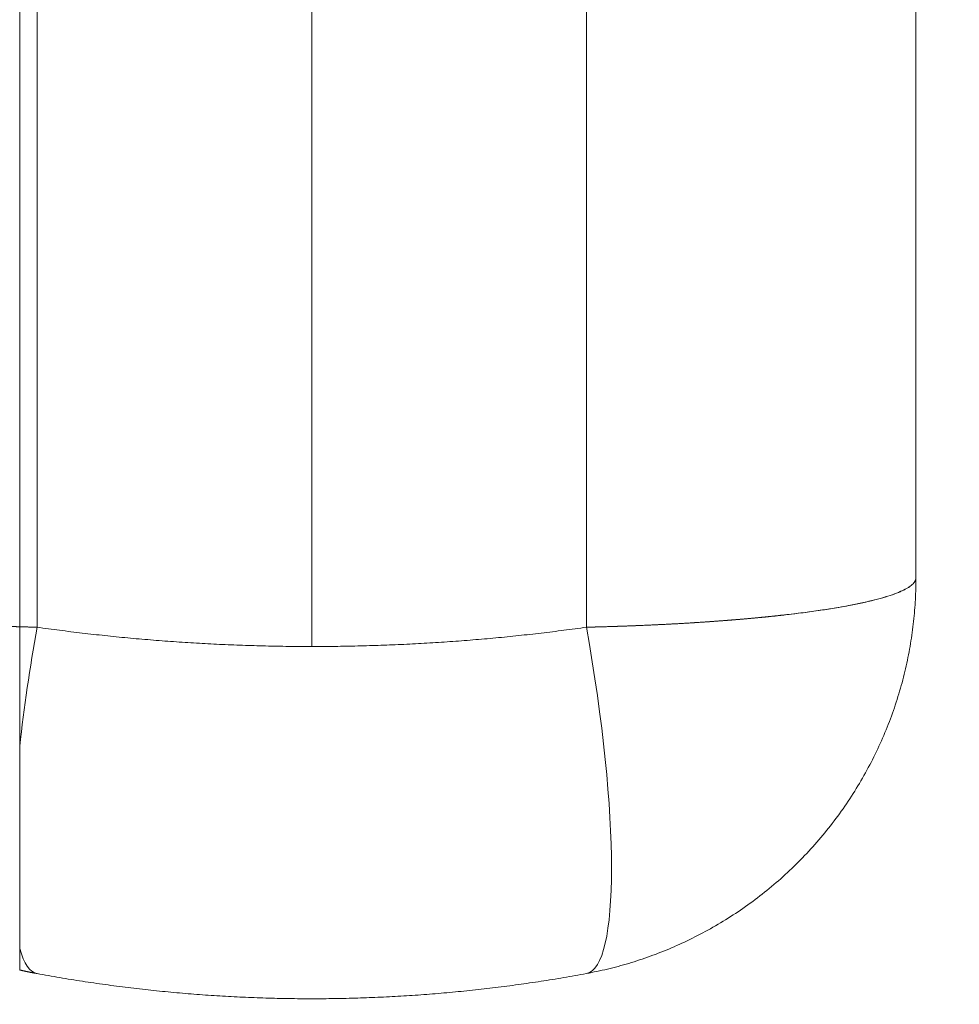
# Model space of a CAD drawing. Units: millimetres. Extents: x 2942 to 12997, y 2700 to 10531.
# Drawn here: x 10816 to 10826, y 6285 to 6295 of the extents above; entities that cross this region are included whole.
import ezdxf

# ---------------------------------------------------------------- set-up
doc = ezdxf.new("R2010")
doc.units = ezdxf.units.MM
doc.header["$LTSCALE"] = 700
doc.layers.add('HAGS-DIM', color=7, linetype='Continuous')
doc.layers.add('HAGS-PO', color=2, linetype='Continuous')
doc.styles.add('HAGS-DIM', font='txt.shx', dxfattribs={"height": 200})
doc.dimstyles.new('HAGS-DIM2', dxfattribs={"dimtxt": 200, "dimasz": 250, "dimexe": 200, "dimexo": 500, "dimgap": 50, "dimtad": 0, "dimlfac": 0.001, "dimzin": 0, "dimdsep": 46, "dimtxsty": 'HAGS-DIM', "dimblk1": 'CLOSED', "dimblk2": 'CLOSED', "dimsah": 1, "dimcen": 2.5, "dimse1": 1, "dimse2": 1, "dimclrd": 2, "dimclre": 2, "dimclrt": 7, "dimadec": 0, "dimazin": 0, "dimtfac": 1, "dimtix": 1, "dimtmove": 0, "dimatfit": 3, "dimldrblk": 'CLOSED', "dimfxl": 1, "dimtolj": 1, "dimtzin": 0, "dimarcsym": 0})

# ---------------------------------------------------------------- blocks, each defined once
blk = doc.blocks.new('mpo')
at = {"color": 2}
blk.add_circle((0, 0), 35, dxfattribs=at)
blk = doc.blocks.new('_CLOSED')
at = {"color": 0, "linetype": 'ByBlock'}
for p, q in [((-1, 0.166667), (0, 0)), ((-1, 0.166667), (-1, -0.166667)), ((0, 0), (-1, -0.166667)), ((0, 0), (-1, 0))]:
    blk.add_line(p, q, dxfattribs=at)
blk = doc.blocks.new('*D72')
at = {"layer": 'Defpoints', "color": 0, "transparency": 16777216}
for p in [(11446.5032, 9964.8905), (6024.5433, 6812.7586, 142.5386), (11446.5032, 5470.4608, 7.6528)]:
    blk.add_point(p, dxfattribs=at)
at = {"layer": 'HAGS-DIM', "color": 2, "lineweight": -2, "transparency": 16777216}
for p, q in [((6274.5433, 9964.8905), (8385.5233, 9964.8905)), ((11196.5032, 9964.8905), (9085.5233, 9964.8905))]:
    blk.add_line(p, q, dxfattribs=at)
at = {"layer": 'HAGS-DIM', "color": 2, "lineweight": -2, "transparency": 16777216, "xscale": 250, "yscale": 250, "zscale": 250, "rotation": 180}
blk.add_blockref('_CLOSED', (6024.5433, 9964.8905), dxfattribs=at)
at = {"layer": 'HAGS-DIM', "color": 2, "lineweight": -2, "transparency": 16777216, "xscale": 250, "yscale": 250, "zscale": 250}
blk.add_blockref('_CLOSED', (11446.5032, 9964.8905), dxfattribs=at)
at = {"layer": 'HAGS-DIM', "color": 7, "transparency": 16777216, "insert": (8735.5233, 9964.8905), "char_height": 200, "attachment_point": 5, "style": 'HAGS-DIM'}
blk.add_mtext('\\A1;5.42', dxfattribs=at)
blk = doc.blocks.new('*D73')
at = {"layer": 'Defpoints', "color": 0, "transparency": 16777216}
for p in [(12996.5544, 10399.8072), (3954.1716, 6582.7586), (12996.5544, 5030.5794)]:
    blk.add_point(p, dxfattribs=at)
at = {"layer": 'HAGS-DIM', "color": 2, "lineweight": -2, "transparency": 16777216}
for p, q in [((4204.1716, 10399.8072), (8407.5743, 10399.8072)), ((12746.5544, 10399.8072), (9074.241, 10399.8072))]:
    blk.add_line(p, q, dxfattribs=at)
at = {"layer": 'HAGS-DIM', "color": 2, "lineweight": -2, "transparency": 16777216, "xscale": 250, "yscale": 250, "zscale": 250, "rotation": 180}
blk.add_blockref('_CLOSED', (3954.1716, 10399.8072), dxfattribs=at)
at = {"layer": 'HAGS-DIM', "color": 2, "lineweight": -2, "transparency": 16777216, "xscale": 250, "yscale": 250, "zscale": 250}
blk.add_blockref('_CLOSED', (12996.5544, 10399.8072), dxfattribs=at)
at = {"layer": 'HAGS-DIM', "color": 7, "transparency": 16777216, "insert": (8740.9077, 10399.8072), "char_height": 200, "attachment_point": 5, "style": 'HAGS-DIM'}
blk.add_mtext('\\A1;9.04', dxfattribs=at)
blk = doc.blocks.new('A$C56E41E27')
at = {"color": 0, "linetype": 'Continuous', "lineweight": 0}
for p, q in [((10819.3964, 6288.4503), (10819.3964, 6878.4503)), ((10819.3964, 6288.4503), (10819.3964, 6878.4503)), ((10816.6691, 6288.642), (10816.6691, 6878.2586)), ((10816.6691, 6288.642), (10816.6691, 6878.2586)), ((10822.1237, 6288.642), (10822.1237, 6878.2586)), ((10822.1237, 6288.642), (10822.1237, 6878.2586)), ((10825.3964, 6289.1336), (10825.3964, 6877.7669)), ((10825.3964, 6289.1336), (10825.3964, 6877.7669)), ((10816.4964, 6302.0328), (10816.4964, 6288.6464))]:
    blk.add_line(p, q, dxfattribs=at)
for start_param, end_param in [(-1.537732, -1.18718), (-1.537732, -1.18718), (-0.350552, 0), (-0.350552, 0)]:
    blk.add_ellipse((10817.3055, 6288.642), major_axis=(-0.6364, -3.4417), ratio=0.178885, start_param=start_param, end_param=end_param, dxfattribs=at)
at = {"color": 0, "linetype": 'Continuous', "lineweight": 0, "extrusion": (7.19065e-30, -4.03009e-17, -1)}
blk.add_ellipse((10821.4873, 6288.642), major_axis=(0.6364, -3.4417), ratio=0.178885, start_param=-1.537732, end_param=0, dxfattribs=at)
blk.add_ellipse((10821.4873, 6288.642), major_axis=(0.6364, -3.4417), ratio=0.178885, start_param=-1.537732, end_param=0, dxfattribs=at)
at = {"color": 0, "linetype": 'Continuous', "lineweight": 0}
for points, weights in [([(10816.4964, 6288.6464), (10814.5992, 6288.7012), (10813.3964, 6288.8917), (10813.3964, 6289.1336)], [0.984714776316, 0.845984571809, 0.851079646371, 1]), ([(10825.3964, 6289.1336), (10825.3964, 6287.1171), (10824.1066, 6285.5669), (10822.1237, 6285.2003)], [1, 0.845804076524, 0.845804076524, 1]), ([(10822.1237, 6288.642), (10824.1066, 6288.6878), (10825.3964, 6288.8816), (10825.3964, 6289.1336)], [1, 0.845804076524, 0.845804076524, 1]), ([(10825.3964, 6289.1336), (10825.3964, 6287.1171), (10824.1066, 6285.5669), (10822.1237, 6285.2003)], [1, 0.845804076524, 0.845804076524, 1]), ([(10822.1237, 6288.642), (10824.1066, 6288.6878), (10825.3964, 6288.8816), (10825.3964, 6289.1336)], [1, 0.845804076524, 0.845804076524, 1]), ([(10825.3964, 6289.1336), (10825.3964, 6288.9925), (10824.9441, 6288.8598), (10824.0679, 6288.7615)], [1, 0.907369173616, 0.870384889651, 0.889047148106]), ([(10825.3964, 6289.1336), (10825.3964, 6288.9925), (10824.9441, 6288.8598), (10824.0679, 6288.7615)], [1, 0.907369173616, 0.870384889651, 0.889047148106]), ([(10823.8621, 6288.7399), (10823.3422, 6288.689), (10822.7488, 6288.6564), (10822.1237, 6288.642)], [0.894423045276, 0.910460185812, 0.945652504053, 1]), ([(10823.8621, 6288.7399), (10823.7676, 6288.7307), (10823.67, 6288.722), (10823.5695, 6288.7139)], [0.894423046392, 0.897297207236, 0.900786622022, 0.904891290749]), ([(10824.0679, 6288.7615), (10824.0012, 6288.754), (10823.9326, 6288.7468), (10823.8621, 6288.7399)], [0.889047148106, 0.890501272685, 0.892293238781, 0.894423046392]), ([(10824.0679, 6288.7615), (10824.0012, 6288.754), (10823.9326, 6288.7468), (10823.8621, 6288.7399)], [0.889047148106, 0.890501272432, 0.892293238155, 0.894423045276]), ([(10816.4964, 6288.6464), (10816.4403, 6288.6481), (10816.3844, 6288.6498), (10816.3287, 6288.6518)], [0.984714776316, 0.979966537733, 0.975386782985, 0.970975512071]), ([(10816.4964, 6288.6464), (10816.5537, 6288.6448), (10816.6113, 6288.6433), (10816.6691, 6288.642)], [1, 0.999837881007, 0.999837881007, 1]), ([(10816.4964, 6288.6464), (10816.5537, 6288.6448), (10816.6113, 6288.6433), (10816.6691, 6288.642)], [1, 0.999837881007, 0.999837881007, 1]), ([(10816.6691, 6288.642), (10817.5693, 6288.5144), (10818.4809, 6288.4503), (10819.3964, 6288.4503)], [1, 0.997216215581, 0.997216215581, 1]), ([(10816.6691, 6288.642), (10817.5693, 6288.5144), (10818.4809, 6288.4503), (10819.3964, 6288.4503)], [1, 0.997216215581, 0.997216215581, 1]), ([(10819.3964, 6288.4503), (10820.3118, 6288.4503), (10821.2235, 6288.5144), (10822.1237, 6288.642)], [1, 0.997216215581, 0.997216215581, 1]), ([(10819.3964, 6288.4503), (10820.3118, 6288.4503), (10821.2235, 6288.5144), (10822.1237, 6288.642)], [1, 0.997216215581, 0.997216215581, 1]), ([(10823.2651, 6288.6915), (10822.9012, 6288.6675), (10822.5171, 6288.6511), (10822.1237, 6288.642)], [0.918981388836, 0.938084093355, 0.965090297076, 1]), ([(10823.5695, 6288.7139), (10823.4705, 6288.7058), (10823.3689, 6288.6984), (10823.2651, 6288.6915)], [0.904891290749, 0.908978083428, 0.91367478279, 0.918981388836]), ([(10816.6691, 6285.2003), (10816.6113, 6285.211), (10816.5537, 6285.223), (10816.4964, 6285.2362)], [1, 0.999837881007, 0.999837881007, 1]), ([(10816.6691, 6285.2003), (10816.6113, 6285.211), (10816.5537, 6285.223), (10816.4964, 6285.2362)], [1, 0.999837881007, 0.999837881007, 1]), ([(10819.3964, 6284.9503), (10818.4809, 6284.9503), (10817.5693, 6285.0339), (10816.6691, 6285.2003)], [1, 0.997216215581, 0.997216215581, 1]), ([(10819.3964, 6284.9503), (10818.4809, 6284.9503), (10817.5693, 6285.0339), (10816.6691, 6285.2003)], [1, 0.997216215581, 0.997216215581, 1]), ([(10822.1237, 6285.2003), (10821.2235, 6285.0339), (10820.3118, 6284.9503), (10819.3964, 6284.9503)], [1, 0.997216215581, 0.997216215581, 1]), ([(10822.1237, 6285.2003), (10821.2235, 6285.0339), (10820.3118, 6284.9503), (10819.3964, 6284.9503)], [1, 0.997216215581, 0.997216215581, 1])]:
    blk.add_rational_spline(points, weights, degree=3, dxfattribs=at)
for points, knots in [([(10816.4964, 6287.4594), (10816.4964, 6287.6474), (10816.4964, 6287.8436), (10816.4964, 6288.242), (10816.4964, 6288.4433), (10816.4964, 6288.6464)], [0.004126678, 0.004126678, 0.004126678, 0.004126678, 0.004727632, 0.004727632, 0.005328585, 0.005328585, 0.005328585, 0.005328585]), ([(10816.4964, 6285.4487), (10816.4964, 6285.5343), (10816.4964, 6285.6447), (10816.4964, 6285.9095), (10816.4964, 6286.0621), (10816.4964, 6286.4071), (10816.4964, 6286.6008), (10816.4964, 6287.0104), (10816.4964, 6287.2283), (10816.4964, 6287.4594)], [0, 0, 0, 0, 0.000736626, 0.000736626, 0.001473252, 0.001473252, 0.002209878, 0.002209878, 0.002946505, 0.002946505, 0.002946505, 0.002946505])]:
    blk.add_open_spline(points, degree=3, knots=knots, dxfattribs=at)
blk.add_open_spline([(10816.4964, 6285.2362), (10816.4964, 6285.2362), (10816.4964, 6285.3075), (10816.4964, 6285.4487)], degree=3, dxfattribs=at)

msp = doc.modelspace()

# ---------------------------------------------------------------- block references
msp.add_blockref('A$C56E41E27', (0, 0))
at = {"layer": 'HAGS-PO'}
msp.add_blockref('mpo', (10799.0322, 6250.971), dxfattribs=at)

# ---------------------------------------------------------------- dimensions: what is measured, and where the dimension line sits
at = {"layer": 'HAGS-DIM'}
for base, p1, p2, picture, middle in [((12996.5544, 10399.8072), (3954.1716, 6582.7586), (12996.5544, 5030.5794), '*D73', (8740.9077, 10399.8072)), ((11446.5032, 9964.8905), (6024.5433, 6812.7586, 142.5386), (11446.5032, 5470.4608, 7.6528), '*D72', (8735.5233, 9964.8905))]:
    dim = msp.add_linear_dim(base=base, p1=p1, p2=p2, dimstyle='HAGS-DIM2', dxfattribs=at)
    dim.commit()
    dim.dimension.update_dxf_attribs({"geometry": picture, "text_midpoint": middle, "dimtype": 160})

doc.saveas('drawing.dxf')
